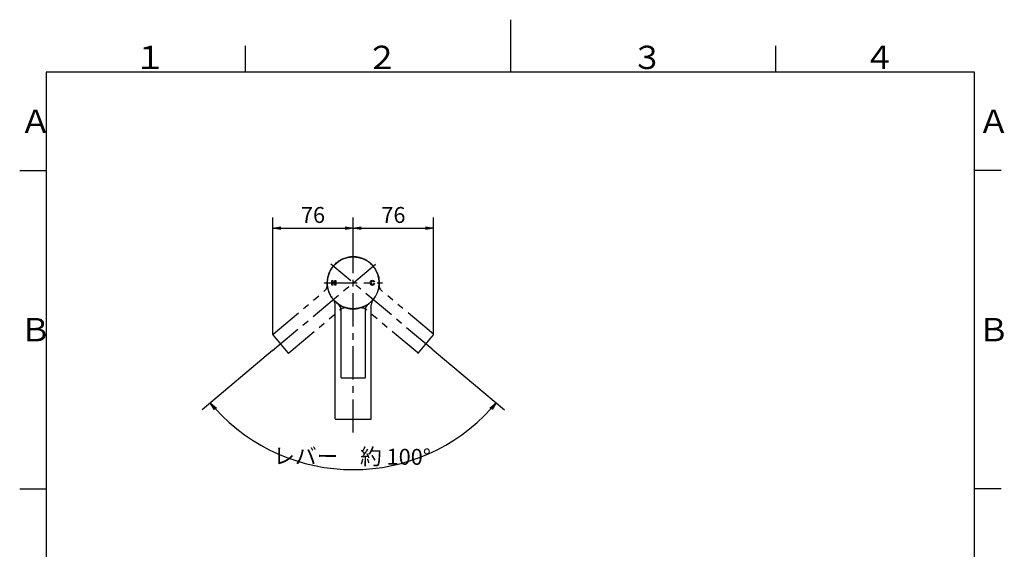
# Model space of a CAD drawing. Extents: x -562 to 487, y -742 to 742.
# Drawn here: x -462 to 466, y 243 to 742 of the extents above; entities that cross this region are included whole.
import ezdxf

# ---------------------------------------------------------------- set-up
doc = ezdxf.new("R2010")
doc.units = 0
doc.header["$LTSCALE"] = 25
doc.linetypes.add('CENTER', pattern=[2, 1.25, -0.25, 0.25, -0.25])
doc.linetypes.add('PHANTOM', pattern=[2.5, 1.25, -0.25, 0.25, -0.25, 0.25, -0.25])
doc.layers.get('0').update_dxf_attribs({"linetype": 'CONTINUOUS'})
doc.layers.get('DEFPOINTS').update_dxf_attribs({"linetype": 'CONTINUOUS'})
doc.layers.add('028001', color=7, linetype='CONTINUOUS')
doc.layers.add('BALN', color=7, linetype='CONTINUOUS')
doc.styles.add('BIGFONT', font='ROMANS.shx', dxfattribs={"width": 0.833, "bigfont": 'bigfont.shx'})
doc.dimstyles.new('ITM', dxfattribs={"dimscale": 5, "dimtxt": 3, "dimasz": 1.5, "dimexe": 2, "dimexo": 0, "dimgap": 0.6, "dimtad": 3, "dimdec": 3, "dimdsep": 46, "dimtxsty": 'BIGFONT', "dimblk": 'OPEN', "dimblk1": 'OPEN', "dimblk2": 'OPEN', "dimcen": 0, "dimclrd": 4, "dimclre": 4, "dimclrt": 256, "dimadec": 3, "dimazin": 2, "dimtp": 495, "dimtfac": 1, "dimtdec": 3, "dimtmove": 0, "dimatfit": 3, "dimldrblk": 'OPEN', "dimfxl": 1, "dimarcsym": 0})

# ---------------------------------------------------------------- blocks, each defined once
blk = doc.blocks.new('A4-NEW')
at = {"color": 3}
for p, q in [((0, 742), (0, 692.5)), ((-250, 717.5), (-250, 692.5)), ((250, 717.5), (250, 692.5)), ((-462.5, 600), (-437.5, 600)), ((462.5, 600), (437.5, 600)), ((-462.5, 300), (-437.5, 300)), ((462.5, 300), (437.5, 300))]:
    blk.add_line(p, q, dxfattribs=at)
at = {"color": 2}
for p, q in [((-437.5, 692.5), (-437.5, -692.5)), ((437.5, 692.5), (-437.5, 692.5)), ((437.5, -692.5), (437.5, 692.5))]:
    blk.add_line(p, q, dxfattribs=at)
at = {"color": 7, "linetype": 'Continuous', "style": 'BIGFONT'}
for s, p in [('１', (-354.75, 695.5)), ('２', (-136, 695.5)), ('３', (114, 695.5)), ('４', (332.75, 695.5)), ('Ａ', (-462.5, 635.25)), ('Ａ', (440.5, 635.25)), ('Ｂ', (-462.5, 439)), ('Ｂ', (440.5, 439))]:
    blk.add_text(s, height=22, dxfattribs=at).set_placement(p)
blk = doc.blocks.new('_OPEN')
at = {"color": 0, "linetype": 'ByBlock'}
for p, q in [((-1, 0.17), (0, 0)), ((0, 0), (-1, -0.17)), ((0, 0), (-1, 0))]:
    blk.add_line(p, q, dxfattribs=at)
blk = doc.blocks.new('*D15')
at = {"layer": 'BALN', "color": 4, "lineweight": -2}
for p, q in [((-224.26, 430.27), (-290.65, 374.56)), ((-73.86, 431.77), (-5.69, 374.56))]:
    blk.add_line(p, q, dxfattribs=at)
blk.add_arc((-148.17, 494.12), 175.99, 222.44185, 317.55815, dxfattribs=at)
at = {"layer": 'DEFPOINTS', "color": 0}
for p in [(-169.23, 511.8), (-127.1, 511.8), (-224.26, 430.27), (-73.86, 431.77), (-97.69, 325.52)]:
    blk.add_point(p, dxfattribs=at)
at = {"layer": 'BALN', "color": 4, "lineweight": -2, "xscale": 7.5, "yscale": 7.5, "zscale": 7.5}
for p, rotation in [((-282.99, 380.99), 131.2209273141494), ((-13.35, 380.99), 48.77907268585059)]:
    blk.add_blockref('_OPEN', p, dxfattribs=dict(at, rotation=rotation))
at = {"layer": 'BALN', "insert": (-149.3, 328.63), "char_height": 15, "attachment_point": 5, "rotation": 359.60754, "style": 'BIGFONT'}
blk.add_mtext('レバー\u3000約 100°', dxfattribs=at)
blk = doc.blocks.new('*D16')
at = {"layer": 'BALN', "color": 4, "lineweight": -2}
for p, q in [((-223.93, 445.37), (-223.93, 555.62)), ((-148.17, 521.62), (-148.17, 555.62)), ((-216.43, 545.62), (-155.67, 545.62))]:
    blk.add_line(p, q, dxfattribs=at)
at = {"layer": 'DEFPOINTS', "color": 0}
for p in [(-148.17, 545.62), (-148.17, 521.62), (-223.93, 445.37)]:
    blk.add_point(p, dxfattribs=at)
at = {"layer": 'BALN', "color": 4, "lineweight": -2, "xscale": 7.5, "yscale": 7.5, "zscale": 7.5, "rotation": 180}
blk.add_blockref('_OPEN', (-223.93, 545.62), dxfattribs=at)
at = {"layer": 'BALN', "color": 4, "lineweight": -2, "xscale": 7.5, "yscale": 7.5, "zscale": 7.5}
blk.add_blockref('_OPEN', (-148.17, 545.62), dxfattribs=at)
at = {"layer": 'BALN', "color": 1, "insert": (-186.05, 556.12), "char_height": 15, "attachment_point": 5, "style": 'BIGFONT'}
blk.add_mtext('76', dxfattribs=at)
blk = doc.blocks.new('*D17')
at = {"layer": 'BALN', "color": 4, "lineweight": -2}
for p, q in [((-148.17, 521.62), (-148.17, 555.62)), ((-72.4, 445.37), (-72.4, 555.62)), ((-140.67, 545.62), (-79.9, 545.62))]:
    blk.add_line(p, q, dxfattribs=at)
at = {"layer": 'DEFPOINTS', "color": 0}
for p in [(-72.4, 545.62), (-148.17, 521.62), (-72.4, 445.37)]:
    blk.add_point(p, dxfattribs=at)
at = {"layer": 'BALN', "color": 4, "lineweight": -2, "xscale": 7.5, "yscale": 7.5, "zscale": 7.5, "rotation": 180}
blk.add_blockref('_OPEN', (-148.17, 545.62), dxfattribs=at)
at = {"layer": 'BALN', "color": 4, "lineweight": -2, "xscale": 7.5, "yscale": 7.5, "zscale": 7.5}
blk.add_blockref('_OPEN', (-72.4, 545.62), dxfattribs=at)
at = {"layer": 'BALN', "color": 1, "insert": (-110.28, 556.12), "char_height": 15, "attachment_point": 5, "style": 'BIGFONT'}
blk.add_mtext('76', dxfattribs=at)

msp = doc.modelspace()

# ---------------------------------------------------------------- linework, layer by layer
at = {"layer": '028001', "color": 3, "linetype": 'CENTER'}
for p, q in [((-148.16672309, 353.07039931), (-148.16672309, 521.61930182)), ((-224.25721507, 430.27179806), (-127.1005009, 511.79596109)), ((-73.86409088, 431.77199054), (-169.23294527, 511.79596109)), ((-175.66672309, 494.11930182), (-120.66672309, 494.11930182))]:
    msp.add_line(p, q, dxfattribs=at)
at = {"layer": '028001', "color": 7}
for p, q in [((-168.2218297, 491.84071567), (-168.2218297, 496.41580247)), ((-168.2218297, 496.41580247), (-167.27373942, 496.41580247)), ((-167.27373942, 496.41580247), (-167.27373942, 494.67396219)), ((-167.27373942, 494.67396219), (-165.49882622, 494.67396219)), ((-165.49882622, 493.88021219), (-167.27373942, 493.88021219)), ((-167.27373942, 493.88021219), (-167.27373942, 491.84071567)), ((-165.49882622, 494.67396219), (-165.49882622, 496.41580247)), ((-165.49882622, 496.41580247), (-164.55073595, 496.41580247)), ((-165.49882622, 491.84071567), (-165.49882622, 493.88021219)), ((-164.55073595, 496.41580247), (-164.55073595, 491.84071567)), ((-167.27373942, 491.84071567), (-168.2218297, 491.84071567)), ((-164.55073595, 491.84071567), (-165.49882622, 491.84071567))]:
    msp.add_line(p, q, dxfattribs=at)
at = {"layer": '028001', "color": 3, "linetype": 'PHANTOM'}
for p, q in [((-223.75588715, 445.70464596), (-175.08915842, 486.54088009)), ((-72.57755903, 445.70464596), (-121.24428776, 486.54088009)), ((-208.97177213, 428.08562377), (-160.3050434, 468.9218579)), ((-87.36167405, 428.08562377), (-136.02840278, 468.9218579)), ((-223.81751557, 445.00022994), (-209.67618815, 428.14725219)), ((-86.65725802, 428.14725219), (-72.51593061, 445.00022994))]:
    msp.add_line(p, q, dxfattribs=at)
at = {"layer": '028001', "color": 2}
for p, q in [((-165.16672309, 366.11930182), (-165.16672309, 473.35274216)), ((-131.16672309, 366.11930182), (-131.16672309, 473.35274216)), ((-159.66672309, 405.09430182), (-159.66672309, 468.62420425)), ((-136.66672309, 405.09430182), (-136.66672309, 468.62420425)), ((-159.16672309, 404.59430182), (-137.16672309, 404.59430182)), ((-164.66672309, 365.61930182), (-131.66672309, 365.61930182))]:
    msp.add_line(p, q, dxfattribs=at)
msp.add_circle((-148.16672309, 494.11930182), 24.5, dxfattribs=at)
at = {"layer": '028001', "color": 3, "linetype": 'PHANTOM'}
for centre, radius, start, end in [((-148.16672309, 494.11930182), 24.5, 355.9657535643, 284.0342464357), ((-148.16672309, 494.11930182), 24.5, 255.9657535643, 184.0342464357), ((-179.58867169, 491.90319119), 7, 310, 4.0342464357), ((-116.74477449, 491.90319119), 7, 175.9657535643, 230), ((-155.80553013, 463.5595468), 7, 75.9657535643, 130), ((-140.52791605, 463.5595468), 7, 50, 104.0342464357), ((-223.43449334, 445.32162374), 0.5, 130, 220), ((-72.89895283, 445.32162374), 0.5, 320, 50), ((-209.29316593, 428.46864599), 0.5, 220, 310), ((-87.04028025, 428.46864599), 0.5, 230, 320)]:
    msp.add_arc(centre, radius, start, end, dxfattribs=at)
at = {"layer": '028001', "color": 2}
for centre, radius, start, end in [((-173.16672309, 473.35274216), 8, 0, 39.7151372318), ((-166.66672309, 468.62420425), 7, 0, 54.0342464357), ((-129.66672309, 468.62420425), 7, 125.9657535643, 180), ((-123.16672309, 473.35274216), 8, 140.2848627682, 180), ((-159.16672309, 405.09430182), 0.5, 180, 270), ((-137.16672309, 405.09430182), 0.5, 270, 0), ((-164.66672309, 366.11930182), 0.5, 180, 270), ((-131.66672309, 366.11930182), 0.5, 270, 0)]:
    msp.add_arc(centre, radius, start, end, dxfattribs=at)
at = {"layer": '028001', "color": 7}
for points, knots in [([(-129.05901774, 493.41994744), (-129.05901774, 493.41994744), (-128.11092746, 493.41994744), (-128.11092746, 493.41994744), (-128.19257622, 492.9207531), (-128.4010045, 492.51492085), (-128.7365568, 492.20245069), (-129.0721091, 491.88963602), (-129.50205702, 491.73322869), (-130.02640055, 491.73322869), (-130.67476752, 491.73322869), (-131.18464165, 491.94406853), (-131.55602295, 492.36574822), (-131.92740424, 492.78949496), (-132.11275038, 493.37033806), (-132.11275038, 494.10827751), (-132.11275038, 494.90616163), (-131.90156602, 495.52145568), (-131.47919732, 495.95347066)], [12, 12, 12, 12, 13, 13, 13, 14, 14, 14, 15, 15, 15, 16, 16, 16, 17, 17, 17, 18, 18, 18, 18]), ([(-131.47919732, 495.95347066), (-131.11195014, 496.32967508), (-130.64445068, 496.5177773), (-130.07738796, 496.5177773), (-129.31808892, 496.5177773), (-128.76342855, 496.26559631), (-128.41202881, 495.76123433), (-128.21841444, 495.47804748), (-128.11437256, 495.19348259), (-128.09990316, 494.90822869)], [0, 0, 0, 0, 1, 1, 1, 2, 2, 2, 3, 3, 3, 3]), ([(-128.09990316, 494.90822869), (-128.09990316, 494.90822869), (-129.04799343, 494.90822869), (-129.04799343, 494.90822869), (-129.10862711, 495.12733676), (-129.18648627, 495.29270134), (-129.2812264, 495.40432244), (-129.45106961, 495.60275994), (-129.70221707, 495.70197869), (-130.0353578, 495.70197869), (-130.3743552, 495.70197869), (-130.64203912, 495.56141879), (-130.83806505, 495.28064351), (-131.03374647, 494.99986823), (-131.13158718, 494.60230421), (-131.13158718, 494.08829596), (-131.13158718, 493.57428771), (-131.02892334, 493.18912604), (-130.82290663, 492.93281094), (-130.61688992, 492.67718485), (-130.35540717, 492.5490273), (-130.03811388, 492.5490273), (-129.71289686, 492.5490273), (-129.46484999, 492.65995937), (-129.29397325, 492.88251254), (-129.19957764, 493.00171284), (-129.12137397, 493.18085781), (-129.05901774, 493.41994744)], [3, 3, 3, 3, 4, 4, 4, 5, 5, 5, 6, 6, 6, 7, 7, 7, 8, 8, 8, 9, 9, 9, 10, 10, 10, 11, 11, 11, 12, 12, 12, 12])]:
    msp.add_open_spline(points, degree=3, knots=knots, dxfattribs=at)

# ---------------------------------------------------------------- block references
at = {"color": 4}
msp.add_blockref('A4-NEW', (0, 0), dxfattribs=at)

# ---------------------------------------------------------------- dimensions: what is measured, and where the dimension line sits
at = {"layer": 'BALN', "color": 4}
for base, p1, p2, picture, middle in [((-148.16672309, 545.61826447), (-223.93259069, 445.36520161), (-148.16672309, 521.61930182), '*D16', (-186.04965689, 545.61826447)), ((-72.40085548, 545.61826447), (-148.16672309, 521.61930182), (-72.40085548, 445.36520161), '*D17', (-110.28378929, 545.61826447))]:
    dim = msp.add_linear_dim(base=base, p1=p1, p2=p2, text='76', dimstyle='ITM', override={"dimdec": 8, "dimclrt": 1, "dimadec": 8}, dxfattribs=at)
    dim.commit()
    dim.dimension.update_dxf_attribs({"geometry": picture, "text_midpoint": middle, "dimtype": 160})
dim = msp.add_angular_dim_2l(base=(-97.6911799714, 325.5192463829), line1=((-73.8640908798, 431.7719905385), (-169.2329452744, 511.7959610868)), line2=((-224.257215068, 430.2717980644), (-127.1005009028, 511.7959610868)), text='レバー\u3000約 <>', dimstyle='ITM', override={"dimdec": 8, "dimadec": 8}, dxfattribs=at)
dim.commit()
dim.dimension.update_dxf_attribs({"geometry": '*D15', "text_midpoint": (-149.3722126006, 318.1297966176), "dimtype": 162})

doc.saveas('drawing.dxf')
